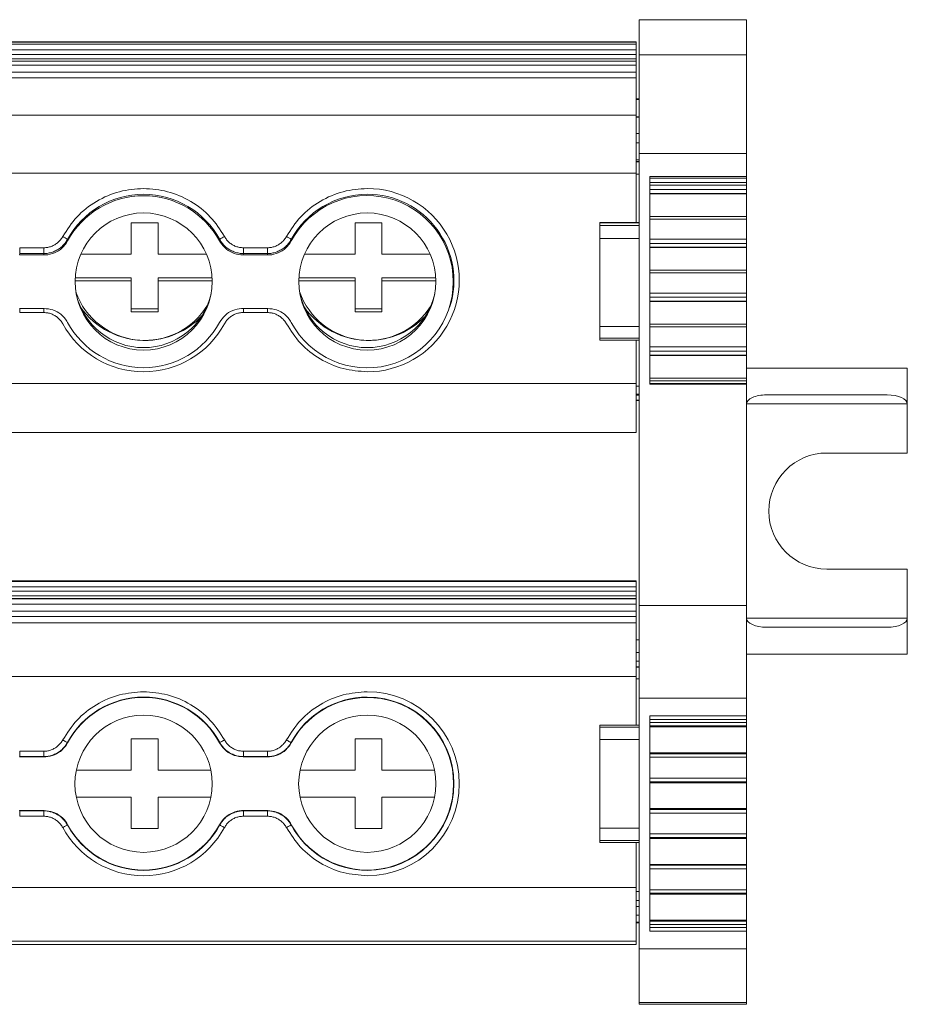
# Model space of a CAD drawing. Units: millimetres. Extents: x 1757 to 2323, y 1034 to 1179.
# Drawn here: x 2025 to 2074, y 1034 to 1089 of the extents above; entities that cross this region are included whole.
import ezdxf

# ---------------------------------------------------------------- set-up
doc = ezdxf.new("R2010")
doc.units = ezdxf.units.MM

# ---------------------------------------------------------------- blocks, each defined once
blk = doc.blocks.new('2')
at = {"color": 7, "linetype": 'Continuous', "lineweight": 15}
for p, q in [((2065.221, 1089.239), (2059.232, 1089.239)), ((2059.232, 1089.239), (2059.232, 1089.223)), ((2059.232, 1089.223), (2065.221, 1089.223)), ((2059.232, 1087.273), (2059.232, 1089.223)), ((2065.221, 1089.223), (2065.221, 1089.239)), ((2065.221, 1089.223), (2065.221, 1087.273)), ((2059.06, 1087.997), (1854.21, 1087.997)), ((1854.21, 1087.99), (2059.06, 1087.99)), ((2059.06, 1087.99), (2059.06, 1087.997)), ((2059.06, 1087.99), (2059.06, 1087.871)), ((2059.06, 1087.871), (1956.575, 1087.871)), ((1956.575, 1087.547), (2059.06, 1087.547)), ((2059.06, 1087.547), (2059.06, 1087.871)), ((2059.06, 1087.547), (2059.06, 1087.3)), ((1854.21, 1086.93), (2059.06, 1086.93)), ((2059.06, 1087.3), (1956.575, 1087.3)), ((1956.575, 1087.058), (2059.06, 1087.058)), ((2059.06, 1087.058), (2059.06, 1087.3)), ((2059.06, 1087.058), (2059.06, 1086.93)), ((2059.06, 1086.93), (2059.06, 1086.698)), ((2065.221, 1087.273), (2059.232, 1087.273)), ((2059.232, 1081.762), (2059.232, 1087.273)), ((2065.221, 1081.762), (2065.221, 1087.273)), ((1956.575, 1086.698), (2059.06, 1086.698)), ((2059.06, 1086.698), (2059.06, 1086.308)), ((1956.575, 1086.308), (2059.06, 1086.308)), ((2059.06, 1085.984), (1956.575, 1085.984)), ((2059.06, 1085.984), (2059.06, 1086.308)), ((2059.06, 1083.905), (2059.06, 1085.984)), ((2059.232, 1084.813), (2059.06, 1084.813)), ((2059.232, 1084.778), (2059.06, 1084.778)), ((1854.21, 1083.905), (2059.06, 1083.905)), ((2059.06, 1080.661), (2059.06, 1083.905)), ((2059.232, 1083.806), (2059.06, 1083.806)), ((2059.232, 1083.786), (2059.06, 1083.786)), ((2059.232, 1081.41), (2059.06, 1081.41)), ((2059.232, 1081.762), (2065.221, 1081.762)), ((2059.232, 1056.511), (2059.232, 1081.762)), ((2065.221, 1081.762), (2065.221, 1080.487)), ((2059.06, 1081.303), (2059.232, 1081.303)), ((1854.21, 1080.661), (2059.06, 1080.661)), ((2059.06, 1077.902), (2059.06, 1080.661)), ((2059.232, 1080.608), (2059.06, 1080.608)), ((2065.221, 1080.487), (2059.831, 1080.487)), ((2059.831, 1080.487), (2059.831, 1068.886)), ((2065.221, 1080.386), (2059.831, 1080.386)), ((2065.221, 1080.386), (2065.221, 1080.487)), ((2065.221, 1080.386), (2065.221, 1080.141)), ((2065.221, 1080.141), (2059.831, 1080.141)), ((2065.221, 1079.987), (2059.831, 1079.987)), ((2059.831, 1079.748), (2065.221, 1079.748)), ((2065.221, 1080.141), (2065.221, 1079.987)), ((2065.221, 1079.748), (2065.221, 1079.987)), ((2065.221, 1079.748), (2065.221, 1079.536)), ((2065.221, 1079.536), (2059.831, 1079.536)), ((2059.831, 1079.523), (2065.221, 1079.523)), ((2059.831, 1079.513), (2065.221, 1079.513)), ((2065.221, 1079.523), (2065.221, 1079.536)), ((2065.221, 1079.523), (2065.221, 1079.513)), ((2065.221, 1078.251), (2065.221, 1079.513)), ((2065.221, 1078.251), (2059.831, 1078.251)), ((2059.831, 1078.103), (2065.221, 1078.103)), ((2065.221, 1078.103), (2065.221, 1078.251)), ((2065.221, 1078.103), (2065.221, 1076.979)), ((2030.86, 1077.892), (2032.36, 1077.892)), ((2030.86, 1076.148), (2030.86, 1077.892)), ((2032.36, 1077.892), (2032.36, 1076.148)), ((2043.36, 1077.892), (2044.86, 1077.892)), ((2043.36, 1076.148), (2043.36, 1077.892)), ((2044.86, 1077.892), (2044.86, 1076.148)), ((2059.232, 1077.902), (2057.036, 1077.902)), ((2057.036, 1077.885), (2057.036, 1077.902)), ((2059.232, 1077.885), (2057.036, 1077.885)), ((2057.036, 1077.736), (2057.036, 1077.885)), ((2057.036, 1077.736), (2057.036, 1077.014)), ((2059.232, 1077.736), (2057.036, 1077.736)), ((2057.036, 1077.014), (2059.232, 1077.014)), ((2057.036, 1072.091), (2057.036, 1077.014)), ((2065.221, 1076.979), (2059.831, 1076.979)), ((2065.221, 1076.74), (2065.221, 1076.979)), ((2024.624, 1076.501), (2025.972, 1076.501)), ((2024.624, 1076.177), (2024.624, 1076.501)), ((2025.972, 1076.177), (2025.972, 1076.501)), ((2027.29, 1076.959), (2027.302, 1076.881)), ((2035.789, 1076.881), (2035.801, 1076.959)), ((2037.119, 1076.501), (2038.467, 1076.501)), ((2037.119, 1076.177), (2037.119, 1076.501)), ((2038.467, 1076.177), (2038.467, 1076.501)), ((2039.785, 1076.959), (2039.797, 1076.881)), ((2059.831, 1076.74), (2065.221, 1076.74)), ((2065.221, 1076.528), (2059.831, 1076.528)), ((2059.831, 1076.515), (2065.221, 1076.515)), ((2059.831, 1076.505), (2065.221, 1076.505)), ((2065.221, 1076.74), (2065.221, 1076.528)), ((2065.221, 1076.515), (2065.221, 1076.528)), ((2065.221, 1076.512), (2065.221, 1076.505)), ((2065.221, 1075.243), (2065.221, 1076.505)), ((2024.624, 1076.177), (2024.613, 1076.097)), ((2024.613, 1076.097), (2025.983, 1076.097)), ((2025.972, 1076.177), (2024.624, 1076.177)), ((2028.04, 1076.148), (2030.86, 1076.148)), ((2032.36, 1076.148), (2035.051, 1076.148)), ((2037.119, 1076.177), (2037.108, 1076.097)), ((2037.108, 1076.097), (2038.478, 1076.097)), ((2038.467, 1076.177), (2037.119, 1076.177)), ((2040.535, 1076.148), (2043.36, 1076.148)), ((2044.86, 1076.148), (2047.546, 1076.148)), ((2027.719, 1074.828), (2030.86, 1074.828)), ((2030.86, 1074.828), (2030.86, 1074.654)), ((2032.36, 1074.828), (2035.372, 1074.828)), ((2032.36, 1074.654), (2032.36, 1074.828)), ((2040.214, 1074.828), (2043.36, 1074.828)), ((2043.36, 1074.828), (2043.36, 1074.654)), ((2044.86, 1074.828), (2047.867, 1074.828)), ((2044.86, 1074.654), (2044.86, 1074.828)), ((2065.221, 1075.243), (2059.831, 1075.243)), ((2059.831, 1075.095), (2065.221, 1075.095)), ((2065.221, 1075.095), (2065.221, 1075.243)), ((2065.221, 1075.095), (2065.221, 1073.97)), ((2030.86, 1074.654), (2027.712, 1074.654)), ((2030.86, 1072.911), (2030.86, 1074.654)), ((2035.378, 1074.654), (2032.36, 1074.654)), ((2032.36, 1074.654), (2032.36, 1072.911)), ((2043.36, 1074.654), (2040.207, 1074.654)), ((2043.36, 1072.911), (2043.36, 1074.654)), ((2044.86, 1074.654), (2044.86, 1072.911)), ((2047.873, 1074.654), (2044.86, 1074.654)), ((2065.221, 1073.97), (2059.831, 1073.97)), ((2059.831, 1073.732), (2065.221, 1073.732)), ((2065.221, 1073.732), (2065.221, 1073.97)), ((2065.221, 1073.732), (2065.221, 1073.52)), ((2048.64, 1073.165), (2048.657, 1073.221)), ((2065.221, 1073.52), (2059.831, 1073.52)), ((2059.831, 1073.507), (2065.221, 1073.507)), ((2059.831, 1073.497), (2065.221, 1073.497)), ((2065.221, 1073.507), (2065.221, 1073.52)), ((2065.221, 1073.507), (2065.221, 1073.497)), ((2065.221, 1072.234), (2065.221, 1073.497)), ((2025.983, 1073.109), (2024.613, 1073.109)), ((2025.972, 1072.879), (2024.624, 1072.879)), ((2030.86, 1073.085), (2032.36, 1073.085)), ((2032.36, 1072.911), (2030.86, 1072.911)), ((2038.478, 1073.109), (2037.108, 1073.109)), ((2038.467, 1072.879), (2037.119, 1072.879)), ((2043.36, 1073.085), (2044.86, 1073.085)), ((2044.86, 1072.911), (2043.36, 1072.911)), ((2059.232, 1072.091), (2057.036, 1072.091)), ((2057.036, 1072.091), (2057.036, 1071.445)), ((2065.221, 1072.234), (2059.831, 1072.234)), ((2059.831, 1072.086), (2065.221, 1072.086)), ((2065.221, 1072.086), (2065.221, 1072.234)), ((2065.221, 1072.086), (2065.221, 1070.958)), ((2057.036, 1071.445), (2059.232, 1071.445)), ((2057.036, 1071.344), (2057.036, 1071.445)), ((2057.036, 1071.344), (2059.232, 1071.344)), ((2059.06, 1068.911), (2059.06, 1071.344)), ((2065.221, 1070.958), (2059.831, 1070.958)), ((2065.221, 1070.719), (2065.221, 1070.958)), ((2059.831, 1070.719), (2065.221, 1070.719)), ((2065.221, 1070.507), (2059.831, 1070.507)), ((2059.831, 1070.494), (2065.221, 1070.494)), ((2059.831, 1070.484), (2065.221, 1070.484)), ((2065.221, 1070.719), (2065.221, 1070.507)), ((2065.221, 1070.494), (2065.221, 1070.507)), ((2065.221, 1070.494), (2065.221, 1070.484)), ((2065.221, 1069.221), (2065.221, 1070.484)), ((2065.221, 1069.774), (2074.205, 1069.774)), ((2074.205, 1067.778), (2074.205, 1069.774)), ((1854.21, 1068.911), (2059.06, 1068.911)), ((2059.06, 1066.174), (2059.06, 1068.911)), ((2059.06, 1068.773), (2059.232, 1068.773)), ((2065.221, 1069.221), (2059.831, 1069.221)), ((2059.831, 1069.073), (2065.221, 1069.073)), ((2059.831, 1068.92), (2065.221, 1068.92)), ((2059.831, 1068.886), (2065.221, 1068.886)), ((2065.221, 1069.073), (2065.221, 1069.221)), ((2065.221, 1069.073), (2065.221, 1068.92)), ((2065.221, 1068.92), (2065.221, 1068.886)), ((2065.221, 1068.886), (2065.221, 1056.511)), ((2059.06, 1068.317), (2059.232, 1068.317)), ((2073.082, 1068.277), (2066.344, 1068.277)), ((2059.06, 1067.965), (2059.232, 1067.965)), ((2074.205, 1065.033), (2074.205, 1067.778)), ((2059.06, 1067.178), (2059.06, 1067.173)), ((1854.21, 1066.174), (2059.06, 1066.174)), ((2069.713, 1065.033), (2074.205, 1065.033)), ((2074.205, 1058.544), (2069.713, 1058.544)), ((2074.205, 1055.799), (2074.205, 1058.544)), ((2059.06, 1057.888), (1854.21, 1057.888)), ((1854.21, 1057.888), (2059.06, 1057.888)), ((2059.06, 1057.861), (1956.575, 1057.861)), ((2059.06, 1057.888), (2059.06, 1057.861)), ((2059.06, 1057.888), (2059.06, 1057.888)), ((2059.06, 1057.561), (2059.06, 1057.861)), ((1956.575, 1057.561), (2059.06, 1057.561)), ((2059.06, 1057.313), (1956.575, 1057.313)), ((2059.06, 1057.561), (2059.06, 1057.313)), ((2059.06, 1057.057), (2059.06, 1057.313)), ((1854.21, 1056.907), (2059.06, 1056.907)), ((1956.575, 1057.057), (2059.06, 1057.057)), ((1956.575, 1056.889), (2059.06, 1056.889)), ((2059.06, 1057.057), (2059.06, 1056.907)), ((2059.06, 1056.907), (2059.06, 1056.889)), ((2059.06, 1056.889), (2059.06, 1056.589)), ((1956.575, 1056.589), (2059.06, 1056.589)), ((1956.575, 1056.197), (2059.06, 1056.197)), ((2059.06, 1056.589), (2059.06, 1056.197)), ((2059.06, 1056.197), (2059.06, 1055.897)), ((2059.232, 1051.344), (2059.232, 1056.511)), ((2065.221, 1056.511), (2059.232, 1056.511)), ((2065.221, 1051.344), (2065.221, 1056.511)), ((1854.21, 1055.55), (2059.06, 1055.55)), ((2059.06, 1055.897), (1956.575, 1055.897)), ((2059.06, 1055.55), (2059.06, 1055.897)), ((2059.06, 1052.552), (2059.06, 1055.55)), ((2074.205, 1053.803), (2074.205, 1055.799)), ((2066.344, 1055.3), (2073.082, 1055.3)), ((2059.232, 1054.593), (2059.06, 1054.593)), ((2074.205, 1053.803), (2065.221, 1053.803)), ((2059.232, 1053.084), (2059.06, 1053.084)), ((2059.06, 1053.073), (2059.232, 1053.073)), ((1854.21, 1052.552), (2059.06, 1052.552)), ((2059.06, 1049.836), (2059.06, 1052.552)), ((2059.232, 1052.411), (2059.06, 1052.411)), ((2059.232, 1037.333), (2059.232, 1051.344)), ((2059.232, 1051.344), (2065.221, 1051.344)), ((2065.221, 1051.344), (2065.221, 1050.342)), ((2065.221, 1050.342), (2059.831, 1050.342)), ((2059.831, 1050.342), (2059.831, 1038.33)), ((2065.221, 1050.145), (2059.831, 1050.145)), ((2065.221, 1050.342), (2065.221, 1050.145)), ((2065.221, 1050.145), (2065.221, 1049.985)), ((2059.232, 1049.836), (2057.036, 1049.836)), ((2057.036, 1049.71), (2057.036, 1049.836)), ((2059.232, 1049.71), (2057.036, 1049.71)), ((2057.036, 1049.71), (2057.036, 1049.024)), ((2065.221, 1049.985), (2059.831, 1049.985)), ((2059.831, 1049.787), (2065.221, 1049.787)), ((2059.831, 1049.729), (2065.221, 1049.729)), ((2065.221, 1049.729), (2059.831, 1049.729)), ((2065.221, 1049.787), (2065.221, 1049.985)), ((2065.221, 1049.787), (2065.221, 1049.729)), ((2065.221, 1049.729), (2065.221, 1049.729)), ((2065.221, 1048.283), (2065.221, 1049.729)), ((2030.86, 1049.058), (2032.36, 1049.058)), ((2030.86, 1047.308), (2030.86, 1049.058)), ((2032.36, 1049.058), (2032.36, 1047.308)), ((2043.36, 1049.058), (2044.86, 1049.058)), ((2043.36, 1047.308), (2043.36, 1049.058)), ((2044.86, 1049.058), (2044.86, 1047.308)), ((2057.036, 1049.024), (2059.232, 1049.024)), ((2057.036, 1044.082), (2057.036, 1049.024)), ((2024.624, 1048.076), (2024.624, 1048.375)), ((2024.624, 1048.375), (2025.972, 1048.375)), ((2025.972, 1048.076), (2025.972, 1048.375)), ((2027.29, 1048.861), (2027.302, 1048.845)), ((2035.789, 1048.845), (2035.801, 1048.861)), ((2037.119, 1048.076), (2037.119, 1048.375)), ((2037.119, 1048.375), (2038.467, 1048.375)), ((2038.467, 1048.076), (2038.467, 1048.375)), ((2039.785, 1048.861), (2039.797, 1048.845)), ((2024.624, 1048.076), (2024.613, 1048.057)), ((2024.613, 1048.057), (2025.983, 1048.057)), ((2025.972, 1048.076), (2024.624, 1048.076)), ((2037.119, 1048.076), (2037.108, 1048.057)), ((2037.108, 1048.057), (2038.478, 1048.057)), ((2038.467, 1048.076), (2037.119, 1048.076)), ((2065.221, 1048.283), (2059.831, 1048.283)), ((2059.831, 1048.283), (2065.221, 1048.283)), ((2065.221, 1048.234), (2059.831, 1048.234)), ((2059.831, 1048.035), (2065.221, 1048.035)), ((2065.221, 1048.283), (2065.221, 1048.234)), ((2065.221, 1048.283), (2065.221, 1048.283)), ((2065.221, 1048.035), (2065.221, 1048.234)), ((2065.221, 1048.035), (2065.221, 1046.871)), ((2027.786, 1047.308), (2030.86, 1047.308)), ((2032.36, 1047.308), (2035.305, 1047.308)), ((2040.281, 1047.308), (2043.36, 1047.308)), ((2044.86, 1047.308), (2047.8, 1047.308)), ((2065.221, 1046.871), (2059.831, 1046.871)), ((2065.221, 1046.672), (2065.221, 1046.871)), ((2059.831, 1046.672), (2065.221, 1046.672)), ((2065.221, 1046.615), (2059.831, 1046.615)), ((2059.831, 1046.614), (2065.221, 1046.614)), ((2065.221, 1046.672), (2065.221, 1046.615)), ((2065.221, 1046.614), (2065.221, 1046.615)), ((2065.221, 1045.169), (2065.221, 1046.614)), ((2030.86, 1045.808), (2027.786, 1045.808)), ((2030.86, 1044.058), (2030.86, 1045.808)), ((2035.305, 1045.808), (2032.36, 1045.808)), ((2032.36, 1045.808), (2032.36, 1044.058)), ((2043.36, 1045.808), (2040.281, 1045.808)), ((2043.36, 1044.058), (2043.36, 1045.808)), ((2047.8, 1045.808), (2044.86, 1045.808)), ((2044.86, 1045.808), (2044.86, 1044.058)), ((2065.221, 1045.169), (2059.831, 1045.169)), ((2059.831, 1045.168), (2065.221, 1045.168)), ((2065.221, 1045.119), (2059.831, 1045.119)), ((2065.221, 1045.168), (2065.221, 1045.169)), ((2065.221, 1045.168), (2065.221, 1045.119)), ((2065.221, 1044.92), (2065.221, 1045.119)), ((2025.983, 1045.058), (2024.613, 1045.058)), ((2024.624, 1045.04), (2025.972, 1045.04)), ((2024.624, 1045.04), (2024.624, 1044.74)), ((2025.972, 1044.74), (2024.624, 1044.74)), ((2025.972, 1045.04), (2025.983, 1045.058)), ((2025.972, 1045.04), (2025.972, 1044.74)), ((2038.478, 1045.058), (2037.108, 1045.058)), ((2037.119, 1045.04), (2038.467, 1045.04)), ((2037.119, 1045.04), (2037.119, 1044.74)), ((2038.467, 1044.74), (2037.119, 1044.74)), ((2038.467, 1045.04), (2038.478, 1045.058)), ((2038.467, 1045.04), (2038.467, 1044.74)), ((2059.831, 1044.92), (2065.221, 1044.92)), ((2065.221, 1044.92), (2065.221, 1043.756)), ((2027.302, 1044.27), (2027.29, 1044.254)), ((2032.36, 1044.058), (2030.86, 1044.058)), ((2035.801, 1044.254), (2035.789, 1044.27)), ((2039.797, 1044.27), (2039.785, 1044.254)), ((2044.86, 1044.058), (2043.36, 1044.058)), ((2057.036, 1044.082), (2057.036, 1043.396)), ((2059.232, 1044.082), (2057.036, 1044.082)), ((2065.221, 1043.756), (2059.831, 1043.756)), ((2059.831, 1043.558), (2065.221, 1043.558)), ((2065.221, 1043.501), (2059.831, 1043.501)), ((2059.831, 1043.5), (2065.221, 1043.5)), ((2065.221, 1043.558), (2065.221, 1043.756)), ((2065.221, 1043.558), (2065.221, 1043.501)), ((2065.221, 1043.5), (2065.221, 1043.501)), ((2065.221, 1042.055), (2065.221, 1043.5)), ((2057.036, 1043.396), (2059.232, 1043.396)), ((2057.036, 1043.27), (2057.036, 1043.396)), ((2057.036, 1043.27), (2059.232, 1043.27)), ((2059.06, 1040.757), (2059.06, 1043.27)), ((2065.221, 1042.055), (2059.831, 1042.055)), ((2059.831, 1042.054), (2065.221, 1042.054)), ((2065.221, 1042.005), (2059.831, 1042.005)), ((2059.831, 1041.806), (2065.221, 1041.806)), ((2065.221, 1042.054), (2065.221, 1042.055)), ((2065.221, 1042.054), (2065.221, 1042.005)), ((2065.221, 1041.806), (2065.221, 1042.005)), ((2065.221, 1041.806), (2065.221, 1040.637)), ((1854.21, 1040.757), (2059.06, 1040.757)), ((2059.06, 1037.758), (2059.06, 1040.757)), ((2059.232, 1040.53), (2059.06, 1040.53)), ((2065.221, 1040.637), (2059.831, 1040.637)), ((2059.831, 1040.439), (2065.221, 1040.439)), ((2059.831, 1040.381), (2065.221, 1040.381)), ((2065.221, 1040.381), (2059.831, 1040.381)), ((2065.221, 1040.439), (2065.221, 1040.637)), ((2065.221, 1040.439), (2065.221, 1040.381)), ((2065.221, 1040.381), (2065.221, 1040.381)), ((2065.221, 1038.935), (2065.221, 1040.381)), ((2059.06, 1040.031), (2059.232, 1040.031)), ((2059.06, 1038.782), (2059.232, 1038.782)), ((2065.221, 1038.935), (2059.831, 1038.935)), ((2059.831, 1038.935), (2065.221, 1038.935)), ((2065.221, 1038.886), (2059.831, 1038.886)), ((2059.831, 1038.687), (2065.221, 1038.687)), ((2059.831, 1038.527), (2065.221, 1038.527)), ((2065.221, 1038.935), (2065.221, 1038.886)), ((2065.221, 1038.935), (2065.221, 1038.935)), ((2065.221, 1038.687), (2065.221, 1038.886)), ((2065.221, 1038.687), (2065.221, 1038.527)), ((2065.221, 1038.527), (2065.221, 1038.33)), ((2059.831, 1038.33), (2065.221, 1038.33)), ((2065.221, 1038.33), (2065.221, 1037.333)), ((1854.21, 1037.758), (2059.06, 1037.758)), ((1854.21, 1037.577), (2059.06, 1037.577)), ((1854.21, 1037.577), (2059.06, 1037.577)), ((2059.06, 1037.577), (2059.06, 1037.758)), ((2065.221, 1037.333), (2059.232, 1037.333)), ((2059.232, 1034.338), (2059.232, 1037.333)), ((2065.221, 1034.338), (2065.221, 1037.333)), ((2059.232, 1034.338), (2065.221, 1034.338)), ((2059.232, 1034.338), (2059.232, 1034.236)), ((2059.232, 1034.236), (2065.221, 1034.236)), ((2065.221, 1034.236), (2065.221, 1034.338))]:
    blk.add_line(p, q, dxfattribs=at)
at = {"color": 8, "linetype": 'Continuous', "lineweight": 15}
for p, q in [((2059.06, 1082.876), (2059.232, 1082.876)), ((2059.06, 1082.367), (2059.232, 1082.367)), ((2059.232, 1081.322), (2059.06, 1081.322)), ((2024.624, 1073.109), (2024.624, 1072.879)), ((2025.972, 1073.109), (2025.972, 1072.879)), ((2037.119, 1073.109), (2037.119, 1072.879)), ((2038.467, 1073.109), (2038.467, 1072.879)), ((2059.06, 1068.261), (2059.232, 1068.261)), ((2059.06, 1067.983), (2059.232, 1067.983)), ((2065.221, 1067.778), (2074.205, 1067.778)), ((2074.205, 1055.799), (2065.221, 1055.799)), ((2059.06, 1053.893), (2059.232, 1053.893)), ((2059.06, 1053.414), (2059.232, 1053.414)), ((2059.232, 1039.702), (2059.06, 1039.702)), ((2059.06, 1039.222), (2059.232, 1039.222)), ((2059.06, 1038.821), (2059.232, 1038.821))]:
    blk.add_line(p, q, dxfattribs=at)
at = {"color": 7, "linetype": 'Continuous', "lineweight": 15, "flags": 128}
for points in [[(2025.983, 1076.097), (2025.976, 1076.141), (2025.972, 1076.177)], [(2038.478, 1076.097), (2038.471, 1076.141), (2038.467, 1076.177)], [(2027.29, 1048.861), (2027.284, 1048.864), (2027.268, 1048.873), (2027.243, 1048.886), (2027.21, 1048.904), (2027.17, 1048.926), (2027.125, 1048.95), (2027.077, 1048.976), (2027.026, 1049.004)], [(2035.801, 1048.861), (2035.807, 1048.864), (2035.823, 1048.873), (2035.848, 1048.886), (2035.881, 1048.904), (2035.92, 1048.926), (2035.965, 1048.95), (2036.014, 1048.976), (2036.065, 1049.004)], [(2039.785, 1048.861), (2039.779, 1048.864), (2039.763, 1048.873), (2039.738, 1048.886), (2039.705, 1048.904), (2039.666, 1048.926), (2039.62, 1048.95), (2039.572, 1048.976), (2039.521, 1049.004)], [(2025.983, 1048.057), (2025.976, 1048.067), (2025.972, 1048.076)], [(2038.478, 1048.057), (2038.471, 1048.067), (2038.467, 1048.076)], [(2024.613, 1045.058), (2024.619, 1045.048), (2024.624, 1045.04)], [(2037.108, 1045.058), (2037.114, 1045.048), (2037.119, 1045.04)], [(2027.29, 1044.254), (2027.284, 1044.251), (2027.268, 1044.242), (2027.243, 1044.229), (2027.21, 1044.211), (2027.17, 1044.19), (2027.125, 1044.165), (2027.077, 1044.139), (2027.026, 1044.112)], [(2035.801, 1044.254), (2035.807, 1044.251), (2035.823, 1044.242), (2035.848, 1044.229), (2035.881, 1044.211), (2035.92, 1044.19), (2035.965, 1044.165), (2036.014, 1044.139), (2036.065, 1044.112)], [(2039.785, 1044.254), (2039.779, 1044.251), (2039.763, 1044.242), (2039.738, 1044.229), (2039.705, 1044.211), (2039.666, 1044.19), (2039.62, 1044.165), (2039.572, 1044.139), (2039.521, 1044.112)]]:
    blk.add_lwpolyline(points, dxfattribs=at)
at = {"color": 7, "linetype": 'Continuous', "lineweight": 15}
for centre, radius in [((2031.547, 1074.613), 3.829), ((2044.042, 1074.613), 3.829), ((2031.545, 1046.558), 3.833), ((2044.04, 1046.558), 3.833)]:
    blk.add_circle(centre, radius, dxfattribs=at)
for centre, radius, start, end in [((2044.056, 1074.69), 5.119, 269.8299, 90.1701), ((2031.545, 1074.639), 4.847, 28.5942, 151.4058), ((2031.545, 1074.578), 4.828, 28.4941, 151.5059), ((2044.037, 1074.644), 4.841, 89.9552, 151.428), ((2044.033, 1074.603), 4.81, 208.2731, 151.7269), ((2044.054, 1074.661), 4.824, 342.6292, 90.1576), ((2026.512, 1076.027), 1.214, 50.1607, 64.9471), ((2036.579, 1076.027), 1.214, 115.0535, 129.8391), ((2039.007, 1076.027), 1.214, 50.1609, 64.9465), ((2031.611, 1075.421), 4.099, 199.8994, 328.8053), ((2031.545, 1074.792), 3.871, 192.946, 347.054), ((2044.111, 1075.421), 4.099, 199.542, 328.3718), ((2044.04, 1074.792), 3.871, 192.946, 347.054), ((2031.607, 1075.708), 4.385, 215.2643, 270.0366), ((2044.107, 1075.708), 4.385, 214.9439, 270.0363), ((2031.612, 1075.711), 4.388, 269.9748, 316.6558), ((2044.112, 1075.712), 4.389, 269.9791, 316.3537), ((2031.545, 1074.717), 5.147, 208.594, 331.406), ((2031.545, 1074.628), 4.828, 208.4951, 331.5049), ((2069.713, 1061.788), 3.244, 90, 270), ((2044.04, 1046.558), 5.139, 270, 90), ((2031.545, 1046.558), 4.839, 28.4247, 151.5753), ((2031.545, 1046.558), 4.82, 28.3247, 151.6753), ((2044.04, 1046.558), 4.839, 90, 151.5753), ((2044.04, 1046.558), 4.82, 208.3247, 151.6753), ((2044.04, 1046.558), 4.839, 270, 90), ((2031.545, 1046.558), 5.139, 208.4247, 331.5753), ((2031.545, 1046.558), 4.839, 208.4247, 331.5753), ((2031.545, 1046.558), 4.82, 208.3247, 331.6753), ((2044.04, 1046.558), 4.839, 208.4247, 270)]:
    blk.add_arc(centre, radius, start, end, dxfattribs=at)
for centre, start_param, end_param in [((2066.344, 1067.778), 1.570796, 3.141593), ((2073.082, 1067.778), 0, 1.570796), ((2066.344, 1055.799), 3.141593, 4.712389), ((2073.082, 1055.799), 4.712389, 6.283185)]:
    blk.add_ellipse(centre, major_axis=(1.123, 0), ratio=0.444444, start_param=start_param, end_param=end_param, dxfattribs=at)
for points, knots in [([(2027.026, 1077.127), (2027.272, 1077.506), (2027.772, 1078.28), (2028.886, 1079.136), (2030.172, 1079.705), (2031.093, 1079.775), (2031.545, 1079.809)], [0, 0, 0, 0, 0.245438, 0.500001, 0.754567, 1, 1, 1, 1]), ([(2031.545, 1079.809), (2031.997, 1079.775), (2032.918, 1079.705), (2034.205, 1079.136), (2035.319, 1078.28), (2035.819, 1077.506), (2036.065, 1077.127)], [0, 0, 0, 0, 0.245433, 0.499999, 0.754562, 1, 1, 1, 1]), ([(2039.521, 1077.127), (2039.767, 1077.506), (2040.267, 1078.28), (2041.381, 1079.136), (2042.667, 1079.705), (2043.588, 1079.775), (2044.04, 1079.809)], [0, 0, 0, 0, 0.245438, 0.500001, 0.754566, 1, 1, 1, 1]), ([(2025.972, 1076.501), (2026.008, 1076.502), (2026.08, 1076.504), (2026.187, 1076.518), (2026.29, 1076.542), (2026.392, 1076.574), (2026.49, 1076.616), (2026.617, 1076.684), (2026.763, 1076.789), (2026.914, 1076.943), (2026.989, 1077.065), (2027.026, 1077.127)], [0, 0, 0, 0, 0.0845472, 0.167702, 0.2501279, 0.3325058, 0.415518, 0.4998311, 0.6669071, 0.8317968, 1, 1, 1, 1]), ([(2036.065, 1077.127), (2036.083, 1077.095), (2036.119, 1077.033), (2036.182, 1076.947), (2036.252, 1076.867), (2036.329, 1076.794), (2036.414, 1076.727), (2036.534, 1076.649), (2036.695, 1076.571), (2036.904, 1076.511), (2037.047, 1076.504), (2037.119, 1076.501)], [0, 0, 0, 0, 0.084547, 0.167702, 0.250128, 0.332506, 0.415518, 0.499831, 0.666907, 0.831797, 1, 1, 1, 1]), ([(2038.467, 1076.501), (2038.503, 1076.502), (2038.575, 1076.504), (2038.682, 1076.518), (2038.786, 1076.542), (2038.887, 1076.574), (2038.985, 1076.616), (2039.112, 1076.684), (2039.258, 1076.789), (2039.409, 1076.943), (2039.484, 1077.065), (2039.521, 1077.127)], [0, 0, 0, 0, 0.084547, 0.167702, 0.250128, 0.332506, 0.415518, 0.499831, 0.666907, 0.831797, 1, 1, 1, 1]), ([(2025.972, 1076.177), (2026.011, 1076.178), (2026.092, 1076.179), (2026.212, 1076.195), (2026.333, 1076.219), (2026.453, 1076.254), (2026.571, 1076.299), (2026.685, 1076.355), (2026.794, 1076.419), (2026.897, 1076.493), (2026.992, 1076.574), (2027.08, 1076.663), (2027.16, 1076.757), (2027.23, 1076.855), (2027.27, 1076.925), (2027.29, 1076.959)], [0, 0, 0, 0, 0.07405, 0.149495, 0.226119, 0.303687, 0.381943, 0.460617, 0.539431, 0.618103, 0.696354, 0.773915, 0.85053, 0.925963, 1, 1, 1, 1]), ([(2027.302, 1076.881), (2027.207, 1076.741), (2027.018, 1076.461), (2026.578, 1076.191), (2026.215, 1076.101), (2026.015, 1076.097), (2025.983, 1076.097)], [0, 0, 0, 0, 0.31336, 0.626711, 0.94, 1, 1, 1, 1]), ([(2037.108, 1076.097), (2036.939, 1076.113), (2036.602, 1076.146), (2036.154, 1076.404), (2035.903, 1076.68), (2035.804, 1076.853), (2035.789, 1076.881)], [0, 0, 0, 0, 0.3133604, 0.6267151, 0.9400188, 1, 1, 1, 1]), ([(2035.801, 1076.959), (2035.821, 1076.925), (2035.86, 1076.855), (2035.931, 1076.757), (2036.01, 1076.663), (2036.098, 1076.574), (2036.194, 1076.493), (2036.297, 1076.419), (2036.406, 1076.355), (2036.52, 1076.299), (2036.638, 1076.254), (2036.758, 1076.219), (2036.878, 1076.195), (2036.999, 1076.179), (2037.079, 1076.178), (2037.119, 1076.177)], [0, 0, 0, 0, 0.074037, 0.14947, 0.226085, 0.303646, 0.381897, 0.460569, 0.539382, 0.618056, 0.696312, 0.77388, 0.850505, 0.925949, 1, 1, 1, 1]), ([(2038.467, 1076.177), (2038.506, 1076.178), (2038.587, 1076.179), (2038.707, 1076.195), (2038.828, 1076.219), (2038.948, 1076.254), (2039.066, 1076.299), (2039.18, 1076.355), (2039.289, 1076.419), (2039.392, 1076.493), (2039.487, 1076.574), (2039.575, 1076.663), (2039.655, 1076.757), (2039.725, 1076.855), (2039.765, 1076.925), (2039.785, 1076.959)], [0, 0, 0, 0, 0.07405, 0.149495, 0.22612, 0.303688, 0.381943, 0.460618, 0.539431, 0.618103, 0.696354, 0.773915, 0.85053, 0.925963, 1, 1, 1, 1]), ([(2039.797, 1076.881), (2039.703, 1076.741), (2039.513, 1076.461), (2039.073, 1076.191), (2038.71, 1076.101), (2038.51, 1076.097), (2038.478, 1076.097)], [0, 0, 0, 0, 0.313359, 0.62671, 0.939999, 1, 1, 1, 1]), ([(2027.026, 1072.253), (2027.008, 1072.285), (2026.972, 1072.347), (2026.908, 1072.433), (2026.838, 1072.513), (2026.761, 1072.586), (2026.677, 1072.653), (2026.557, 1072.731), (2026.395, 1072.809), (2026.187, 1072.868), (2026.044, 1072.876), (2025.972, 1072.879)], [0, 0, 0, 0, 0.084547, 0.167702, 0.250128, 0.332506, 0.415518, 0.499831, 0.666907, 0.831797, 1, 1, 1, 1]), ([(2025.983, 1073.109), (2026.151, 1073.093), (2026.489, 1073.06), (2026.936, 1072.802), (2027.188, 1072.526), (2027.286, 1072.352), (2027.302, 1072.324)], [0, 0, 0, 0, 0.313362, 0.62671, 0.939988, 1, 1, 1, 1]), ([(2035.789, 1072.324), (2035.883, 1072.464), (2036.072, 1072.745), (2036.512, 1073.015), (2036.876, 1073.105), (2037.076, 1073.109), (2037.108, 1073.109)], [0, 0, 0, 0, 0.3133556, 0.6267072, 0.9399997, 1, 1, 1, 1]), ([(2037.119, 1072.879), (2037.083, 1072.878), (2037.011, 1072.876), (2036.904, 1072.862), (2036.8, 1072.838), (2036.699, 1072.806), (2036.6, 1072.763), (2036.474, 1072.696), (2036.328, 1072.591), (2036.177, 1072.437), (2036.102, 1072.315), (2036.065, 1072.253)], [0, 0, 0, 0, 0.0845472, 0.167702, 0.2501279, 0.3325058, 0.415518, 0.4998311, 0.6669071, 0.8317968, 1, 1, 1, 1]), ([(2039.521, 1072.253), (2039.503, 1072.285), (2039.467, 1072.347), (2039.404, 1072.433), (2039.333, 1072.513), (2039.256, 1072.586), (2039.172, 1072.653), (2039.052, 1072.731), (2038.89, 1072.809), (2038.682, 1072.868), (2038.539, 1072.876), (2038.467, 1072.879)], [0, 0, 0, 0, 0.084547, 0.167702, 0.250128, 0.332506, 0.415518, 0.499831, 0.666907, 0.831797, 1, 1, 1, 1]), ([(2038.478, 1073.109), (2038.646, 1073.093), (2038.984, 1073.06), (2039.431, 1072.802), (2039.683, 1072.526), (2039.781, 1072.352), (2039.797, 1072.324)], [0, 0, 0, 0, 0.3133628, 0.6267105, 0.9399876, 1, 1, 1, 1]), ([(2044.04, 1069.571), (2043.588, 1069.605), (2042.667, 1069.675), (2041.381, 1070.244), (2040.267, 1071.1), (2039.767, 1071.874), (2039.521, 1072.253)], [0, 0, 0, 0, 0.245434, 0.499999, 0.754564, 1, 1, 1, 1]), ([(2027.026, 1049.004), (2027.272, 1049.385), (2027.772, 1050.161), (2028.886, 1051.021), (2030.172, 1051.591), (2031.093, 1051.662), (2031.545, 1051.696)], [0, 0, 0, 0, 0.245431, 0.499998, 0.754566, 1, 1, 1, 1]), ([(2031.545, 1051.696), (2031.997, 1051.662), (2032.918, 1051.591), (2034.205, 1051.021), (2035.319, 1050.161), (2035.819, 1049.385), (2036.065, 1049.004)], [0, 0, 0, 0, 0.245434, 0.500002, 0.754569, 1, 1, 1, 1]), ([(2039.521, 1049.004), (2039.767, 1049.385), (2040.267, 1050.161), (2041.381, 1051.021), (2042.667, 1051.591), (2043.588, 1051.662), (2044.04, 1051.696)], [0, 0, 0, 0, 0.245431, 0.499998, 0.754565, 1, 1, 1, 1]), ([(2025.972, 1048.375), (2026.008, 1048.376), (2026.08, 1048.378), (2026.187, 1048.393), (2026.29, 1048.416), (2026.392, 1048.449), (2026.49, 1048.491), (2026.617, 1048.559), (2026.763, 1048.664), (2026.914, 1048.819), (2026.989, 1048.942), (2027.026, 1049.004)], [0, 0, 0, 0, 0.084547, 0.167702, 0.250128, 0.332506, 0.415518, 0.499831, 0.666907, 0.831797, 1, 1, 1, 1]), ([(2036.065, 1049.004), (2036.083, 1048.972), (2036.119, 1048.91), (2036.182, 1048.823), (2036.252, 1048.743), (2036.329, 1048.669), (2036.414, 1048.603), (2036.534, 1048.524), (2036.695, 1048.445), (2036.904, 1048.386), (2037.047, 1048.379), (2037.119, 1048.375)], [0, 0, 0, 0, 0.084547, 0.167702, 0.250128, 0.332506, 0.415518, 0.499831, 0.666907, 0.831797, 1, 1, 1, 1]), ([(2038.467, 1048.375), (2038.503, 1048.376), (2038.575, 1048.378), (2038.682, 1048.393), (2038.786, 1048.416), (2038.887, 1048.449), (2038.985, 1048.491), (2039.112, 1048.559), (2039.258, 1048.664), (2039.409, 1048.819), (2039.484, 1048.942), (2039.521, 1049.004)], [0, 0, 0, 0, 0.084547, 0.167702, 0.250128, 0.332506, 0.415518, 0.499831, 0.666907, 0.831797, 1, 1, 1, 1]), ([(2025.972, 1048.076), (2026.011, 1048.076), (2026.092, 1048.078), (2026.212, 1048.093), (2026.333, 1048.118), (2026.453, 1048.153), (2026.571, 1048.199), (2026.685, 1048.254), (2026.794, 1048.319), (2026.897, 1048.393), (2026.992, 1048.475), (2027.08, 1048.563), (2027.16, 1048.658), (2027.23, 1048.757), (2027.27, 1048.826), (2027.29, 1048.861)], [0, 0, 0, 0, 0.0740504, 0.1494948, 0.2261193, 0.3036873, 0.3819432, 0.4606173, 0.539431, 0.6181027, 0.6963538, 0.7739147, 0.8505298, 0.9259629, 1, 1, 1, 1]), ([(2027.302, 1048.845), (2027.207, 1048.704), (2027.018, 1048.423), (2026.578, 1048.152), (2026.215, 1048.062), (2026.015, 1048.058), (2025.983, 1048.057)], [0, 0, 0, 0, 0.313373, 0.626714, 0.940001, 1, 1, 1, 1]), ([(2037.108, 1048.057), (2036.939, 1048.074), (2036.602, 1048.107), (2036.154, 1048.365), (2035.903, 1048.643), (2035.804, 1048.817), (2035.789, 1048.845)], [0, 0, 0, 0, 0.313359, 0.626696, 0.939999, 1, 1, 1, 1]), ([(2035.801, 1048.861), (2035.821, 1048.826), (2035.86, 1048.757), (2035.931, 1048.658), (2036.01, 1048.563), (2036.098, 1048.475), (2036.194, 1048.393), (2036.297, 1048.319), (2036.406, 1048.254), (2036.52, 1048.199), (2036.638, 1048.153), (2036.758, 1048.118), (2036.878, 1048.093), (2036.999, 1048.078), (2037.079, 1048.076), (2037.119, 1048.076)], [0, 0, 0, 0, 0.074037, 0.14947, 0.226085, 0.303646, 0.381897, 0.460569, 0.539382, 0.618056, 0.696312, 0.77388, 0.850505, 0.925949, 1, 1, 1, 1]), ([(2038.467, 1048.076), (2038.506, 1048.076), (2038.587, 1048.078), (2038.707, 1048.093), (2038.828, 1048.118), (2038.948, 1048.153), (2039.066, 1048.199), (2039.18, 1048.254), (2039.289, 1048.319), (2039.392, 1048.393), (2039.487, 1048.475), (2039.575, 1048.563), (2039.655, 1048.658), (2039.725, 1048.757), (2039.765, 1048.826), (2039.785, 1048.861)], [0, 0, 0, 0, 0.07405, 0.149495, 0.226119, 0.303687, 0.381943, 0.460617, 0.539431, 0.618103, 0.696354, 0.773915, 0.85053, 0.925963, 1, 1, 1, 1]), ([(2039.797, 1048.845), (2039.703, 1048.704), (2039.513, 1048.423), (2039.073, 1048.152), (2038.71, 1048.062), (2038.51, 1048.058), (2038.478, 1048.057)], [0, 0, 0, 0, 0.313373, 0.626713, 0.94, 1, 1, 1, 1]), ([(2027.29, 1044.254), (2027.27, 1044.289), (2027.23, 1044.358), (2027.16, 1044.457), (2027.08, 1044.552), (2026.992, 1044.641), (2026.897, 1044.722), (2026.794, 1044.796), (2026.685, 1044.861), (2026.571, 1044.917), (2026.453, 1044.962), (2026.333, 1044.997), (2026.212, 1045.022), (2026.092, 1045.037), (2026.011, 1045.039), (2025.972, 1045.04)], [0, 0, 0, 0, 0.0740375, 0.1494707, 0.2260861, 0.3036471, 0.3818984, 0.4605701, 0.5393838, 0.6180578, 0.6963137, 0.7738815, 0.8505057, 0.9259499, 1, 1, 1, 1]), ([(2027.026, 1044.112), (2027.008, 1044.143), (2026.972, 1044.205), (2026.908, 1044.292), (2026.838, 1044.373), (2026.761, 1044.446), (2026.677, 1044.513), (2026.557, 1044.592), (2026.395, 1044.67), (2026.187, 1044.729), (2026.044, 1044.736), (2025.972, 1044.74)], [0, 0, 0, 0, 0.084547, 0.167702, 0.250128, 0.332506, 0.415518, 0.499831, 0.666907, 0.831797, 1, 1, 1, 1]), ([(2025.983, 1045.058), (2026.151, 1045.042), (2026.488, 1045.008), (2026.936, 1044.75), (2027.188, 1044.472), (2027.286, 1044.298), (2027.302, 1044.27)], [0, 0, 0, 0, 0.313368, 0.626715, 0.940029, 1, 1, 1, 1]), ([(2035.789, 1044.27), (2035.883, 1044.411), (2036.072, 1044.692), (2036.512, 1044.964), (2036.876, 1045.054), (2037.076, 1045.058), (2037.108, 1045.058)], [0, 0, 0, 0, 0.313353, 0.626703, 0.939999, 1, 1, 1, 1]), ([(2037.119, 1045.04), (2037.079, 1045.039), (2036.999, 1045.037), (2036.878, 1045.022), (2036.758, 1044.997), (2036.638, 1044.962), (2036.52, 1044.917), (2036.406, 1044.861), (2036.297, 1044.796), (2036.194, 1044.722), (2036.098, 1044.641), (2036.01, 1044.552), (2035.931, 1044.457), (2035.86, 1044.358), (2035.821, 1044.289), (2035.801, 1044.254)], [0, 0, 0, 0, 0.07405, 0.149494, 0.226118, 0.303686, 0.381942, 0.460616, 0.53943, 0.618101, 0.696353, 0.773914, 0.850529, 0.925962, 1, 1, 1, 1]), ([(2037.119, 1044.74), (2037.083, 1044.739), (2037.011, 1044.737), (2036.904, 1044.722), (2036.8, 1044.699), (2036.699, 1044.666), (2036.6, 1044.624), (2036.474, 1044.556), (2036.328, 1044.451), (2036.177, 1044.296), (2036.102, 1044.173), (2036.065, 1044.112)], [0, 0, 0, 0, 0.084547, 0.167702, 0.250128, 0.332506, 0.415518, 0.499831, 0.666907, 0.831797, 1, 1, 1, 1]), ([(2039.785, 1044.254), (2039.765, 1044.289), (2039.725, 1044.358), (2039.655, 1044.457), (2039.575, 1044.552), (2039.487, 1044.641), (2039.392, 1044.722), (2039.289, 1044.796), (2039.18, 1044.861), (2039.066, 1044.917), (2038.948, 1044.962), (2038.828, 1044.997), (2038.707, 1045.022), (2038.587, 1045.037), (2038.506, 1045.039), (2038.467, 1045.04)], [0, 0, 0, 0, 0.07404, 0.149475, 0.226092, 0.303655, 0.381907, 0.460579, 0.539393, 0.618066, 0.696321, 0.773888, 0.85051, 0.925952, 1, 1, 1, 1]), ([(2039.521, 1044.112), (2039.503, 1044.143), (2039.467, 1044.205), (2039.404, 1044.292), (2039.333, 1044.373), (2039.256, 1044.446), (2039.172, 1044.513), (2039.052, 1044.592), (2038.89, 1044.67), (2038.682, 1044.729), (2038.539, 1044.736), (2038.467, 1044.74)], [0, 0, 0, 0, 0.084547, 0.167702, 0.250128, 0.332506, 0.415518, 0.499831, 0.666907, 0.831797, 1, 1, 1, 1]), ([(2038.478, 1045.058), (2038.646, 1045.042), (2038.984, 1045.008), (2039.431, 1044.75), (2039.683, 1044.472), (2039.781, 1044.298), (2039.797, 1044.27)], [0, 0, 0, 0, 0.313369, 0.626716, 0.940029, 1, 1, 1, 1]), ([(2044.04, 1041.419), (2043.588, 1041.453), (2042.667, 1041.524), (2041.381, 1042.094), (2040.267, 1042.954), (2039.767, 1043.73), (2039.521, 1044.112)], [0, 0, 0, 0, 0.245435, 0.500002, 0.754569, 1, 1, 1, 1])]:
    blk.add_open_spline(points, degree=3, knots=knots, dxfattribs=at)

msp = doc.modelspace()

# ---------------------------------------------------------------- block references
msp.add_blockref('2', (0, 0))

doc.saveas('drawing.dxf')
